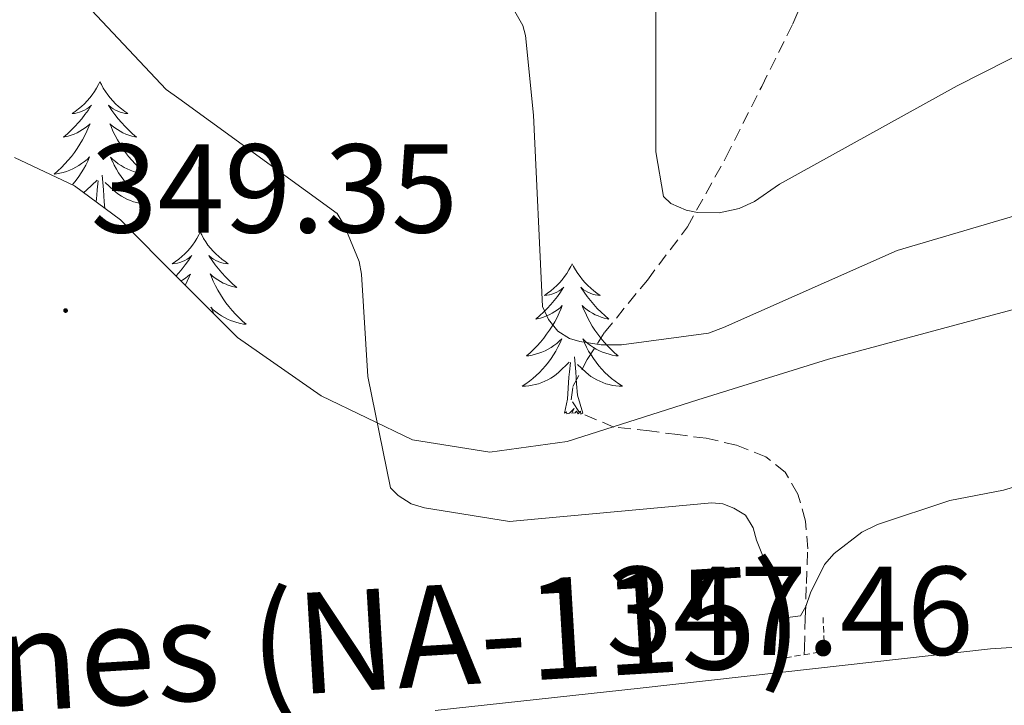
# Model space of a CAD drawing. Units: metres. Extents: x 596958 to 601455, y 4684758 to 4687791.
# Drawn here: x 598220 to 598298, y 4685333 to 4685388 of the extents above; entities that cross this region are included whole.
import ezdxf
from ezdxf.enums import TextEntityAlignment as Align

# ---------------------------------------------------------------- set-up
doc = ezdxf.new("R2010")
doc.units = ezdxf.units.M
doc.header["$MEASUREMENT"] = 0
doc.linetypes.add('TRAZOS', pattern=[0.75, 0.5, -0.25])
doc.linetypes.add('TRAZOSX2', pattern=[1.5, 1, -0.5])
for name, color, linetype, lineweight in [('Carátula', 7, 'Continuous', 5), ('Level 11', 142, 'TRAZOSX2', 13), ('Level 21', 19, 'Continuous', 0), ('Level 35', 92, 'TRAZOSX2', 0), ('Level 36', 19, 'Continuous', 40), ('Level 41', 19, 'Continuous', 0), ('Level 44', 1, 'Continuous', 0), ('Level 5', 36, 'Continuous', 0), ('Level 54', 13, 'Continuous', 0), ('Level 7', 1, 'Continuous', 0)]:
    doc.layers.add(name, color=color, linetype=linetype, lineweight=lineweight)
doc.styles.add('Arial', font='ARIAL.TTF', dxfattribs={"height": 0.2})

# ---------------------------------------------------------------- blocks, each defined once
blk = doc.blocks.new('5PATER')
at = {"layer": 'Carátula', "linetype": 'Continuous', "lineweight": 5}
h = blk.add_hatch(color=250, dxfattribs=at)
edge = h.paths.add_edge_path()
edge.add_ellipse((0, 0.01), major_axis=(-1.33, -1.34), ratio=0.999422, start_angle=0, end_angle=360)

msp = doc.modelspace()

# ---------------------------------------------------------------- linework, layer by layer
at = {"layer": 'Level 11', "color": 142, "linetype": 'TRAZOSX2', "lineweight": 13}
msp.add_polyline3d([(598281.91, 4685337.39, 344.89), (598281.92, 4685337.88, 344.82), (598281.99, 4685340.28, 344.5), (598282.08, 4685343.02, 344.38), (598282.18, 4685345.78, 344.31), (598282.02, 4685347.98, 344.09), (598281.41, 4685350.13, 343.8), (598280.4, 4685351.85, 343.48), (598278.85, 4685353.08, 343.16), (598276.53, 4685354.01, 342.7), (598274.12, 4685354.55, 342.26), (598271.88, 4685354.84, 342.14), (598269.64, 4685355.13, 342.13), (598266.81, 4685355.44, 341.96), (598264.07, 4685356.6, 341.56), (598263.42, 4685357.59, 341.04), (598263.56, 4685358.65, 340.47), (598264.69, 4685360.8, 339.74), (598266.05, 4685362.93, 339), (598269.46, 4685367.1, 337.32), (598272.64, 4685371.32, 335.73), (598275.69, 4685376.83, 334.06), (598278.53, 4685382.45, 332.41), (598281, 4685387.43, 330.93), (598283.2, 4685392.5, 329.46)], dxfattribs=at)
at = {"layer": 'Level 21', "color": 1, "linetype": 'TRAZOS', "lineweight": 0}
msp.add_polyline3d([(598280.07, 4685340.15, 346.23), (598280.39, 4685337.14, 346.23), (598283.52, 4685337.65, 346.23), (598283.4, 4685340.34, 346.17)], dxfattribs=at)
at = {"layer": 'Level 21', "color": 19, "linetype": 'Continuous', "lineweight": 13}
msp.add_polyline3d([(598252.62, 4685332.97, 347.98), (598268.9, 4685334.72, 347.31), (598282.79, 4685336.28, 346.68), (598296.68, 4685337.86, 345.97), (598302.95, 4685338.26, 345.61), (598309.22, 4685338.24, 345.26), (598314.91, 4685337.72, 344.94), (598320.55, 4685336.58, 344.62), (598327.58, 4685334.59, 344.16), (598334.37, 4685331.97, 343.6)], dxfattribs=at)
at = {"layer": 'Level 35', "color": 92, "linetype": 'Continuous', "lineweight": 0, "ltscale": 0.5}
msp.add_polyline3d([(598308.23, 4685367.35, 340.09), (598296.03, 4685364.1, 340.92), (598283.84, 4685360.82, 341.75), (598273.46, 4685357.6, 342.43), (598263.11, 4685354.29, 343.16), (598256.97, 4685353.44, 343.89), (598250.82, 4685354.42, 344.82), (598243.57, 4685357.93, 346), (598236.93, 4685362.55, 347.13), (598230.74, 4685368.72, 347.83), (598227.67, 4685371.88, 348.06), (598224, 4685374.58, 348.34), (598219.25, 4685376.81, 348.81)], dxfattribs=at)
at = {"layer": 'Level 36', "color": 92, "linetype": 'Continuous', "lineweight": 0}
for points in [[(598226.03, 4685382.82, 0.01), (598225.92, 4685382.6, 0.01), (598225.76, 4685382.32, 0.01), (598225.59, 4685382.06, 0.01), (598225.41, 4685381.8, 0.01), (598225.22, 4685381.55, 0.01), (598225.01, 4685381.32, 0.01), (598224.79, 4685381.09, 0.01), (598224.56, 4685380.87, 0.01), (598224.32, 4685380.67, 0.01), (598224.07, 4685380.48, 0.01), (598223.81, 4685380.3, 0.01), (598224.01, 4685380.32, 0.01), (598224.21, 4685380.36, 0.01), (598224.41, 4685380.42, 0.01), (598224.61, 4685380.49, 0.01), (598224.8, 4685380.57, 0.01), (598224.98, 4685380.67, 0.01), (598225.15, 4685380.78, 0.01), (598225.36, 4685380.97, 0.01), (598225.31, 4685380.91, 0.01), (598225.09, 4685380.56, 0.01), (598224.84, 4685380.23, 0.01), (598224.59, 4685379.9, 0.01), (598224.32, 4685379.59, 0.01), (598224.04, 4685379.28, 0.01), (598223.75, 4685378.99, 0.01), (598223.44, 4685378.7, 0.01), (598223.13, 4685378.43, 0.01), (598223.25, 4685378.46, 0.01), (598223.5, 4685378.51, 0.01), (598223.74, 4685378.59, 0.01), (598223.98, 4685378.68, 0.01), (598224.21, 4685378.78, 0.01), (598224.43, 4685378.9, 0.01), (598224.65, 4685379.03, 0.01)], [(598226.03, 4685382.82, 0.01), (598226.14, 4685382.6, 0.01), (598226.29, 4685382.32, 0.01), (598226.46, 4685382.06, 0.01), (598226.64, 4685381.8, 0.01), (598226.84, 4685381.55, 0.01), (598227.05, 4685381.32, 0.01), (598227.26, 4685381.09, 0.01), (598227.49, 4685380.87, 0.01), (598227.73, 4685380.67, 0.01), (598227.99, 4685380.48, 0.01), (598228.25, 4685380.3, 0.01), (598228.05, 4685380.32, 0.01), (598227.84, 4685380.36, 0.01), (598227.64, 4685380.42, 0.01), (598227.45, 4685380.49, 0.01), (598227.26, 4685380.57, 0.01), (598227.08, 4685380.67, 0.01), (598226.91, 4685380.78, 0.01), (598226.7, 4685380.97, 0.01), (598226.74, 4685380.91, 0.01), (598226.97, 4685380.56, 0.01), (598227.21, 4685380.23, 0.01), (598227.47, 4685379.9, 0.01), (598227.74, 4685379.59, 0.01), (598228.02, 4685379.28, 0.01), (598228.31, 4685378.99, 0.01), (598228.61, 4685378.7, 0.01), (598228.93, 4685378.43, 0.01), (598228.8, 4685378.46, 0.01), (598228.56, 4685378.51, 0.01), (598228.31, 4685378.59, 0.01), (598228.08, 4685378.68, 0.01), (598227.85, 4685378.78, 0.01), (598227.62, 4685378.9, 0.01), (598227.41, 4685379.03, 0.01), (598227.2, 4685379.17, 0.01), (598227, 4685379.33, 0.01), (598226.82, 4685379.5, 0.01), (598226.91, 4685379.28, 0.01), (598227.06, 4685378.92, 0.01), (598227.23, 4685378.56, 0.01), (598227.42, 4685378.22, 0.01), (598227.62, 4685377.88, 0.01), (598227.83, 4685377.54, 0.01), (598228.06, 4685377.22, 0.01), (598228.29, 4685376.91, 0.01), (598228.55, 4685376.61, 0.01), (598228.81, 4685376.32, 0.01), (598229.09, 4685376.03, 0.01), (598229.37, 4685375.76, 0.01), (598229.67, 4685375.51, 0.01), (598229.47, 4685375.53, 0.01), (598229.21, 4685375.58, 0.01), (598228.94, 4685375.64, 0.01), (598228.68, 4685375.72, 0.01), (598228.43, 4685375.81, 0.01), (598228.18, 4685375.92, 0.01), (598227.94, 4685376.04, 0.01), (598227.71, 4685376.18, 0.01), (598227.48, 4685376.33, 0.01), (598227.27, 4685376.5, 0.01), (598227.06, 4685376.67, 0.01), (598226.86, 4685376.86, 0.01), (598227.01, 4685376.53, 0.01)], [(598224.653, 4685379.033, 0.01), (598224.853, 4685379.173, 0.01), (598225.053, 4685379.333, 0.01), (598225.243, 4685379.503, 0.01), (598225.153, 4685379.283, 0.01), (598224.993, 4685378.923, 0.01), (598224.823, 4685378.563, 0.01), (598224.643, 4685378.223, 0.01), (598224.443, 4685377.883, 0.01), (598224.233, 4685377.543, 0.01), (598224.003, 4685377.223, 0.01), (598223.763, 4685376.913, 0.01), (598223.513, 4685376.613, 0.01), (598223.253, 4685376.323, 0.01), (598222.973, 4685376.033, 0.01), (598222.683, 4685375.763, 0.01), (598222.393, 4685375.513, 0.01), (598222.583, 4685375.533, 0.01), (598222.853, 4685375.583, 0.01), (598223.113, 4685375.643, 0.01), (598223.373, 4685375.723, 0.01), (598223.633, 4685375.813, 0.01), (598223.873, 4685375.923, 0.01), (598224.123, 4685376.043, 0.01), (598224.353, 4685376.183, 0.01), (598224.573, 4685376.333, 0.01), (598224.793, 4685376.503, 0.01), (598225.003, 4685376.673, 0.01), (598225.193, 4685376.863, 0.01), (598225.053, 4685376.533, 0.01), (598224.903, 4685376.213, 0.01), (598224.733, 4685375.903, 0.01), (598224.543, 4685375.593, 0.01), (598224.353, 4685375.303, 0.01), (598224.143, 4685375.013, 0.01), (598223.912, 4685374.733, 0.01), (598223.852, 4685374.663, 0.01)], [(598227.013, 4685376.533, 0.01), (598227.163, 4685376.213, 0.01), (598227.332, 4685375.903, 0.01), (598227.512, 4685375.593, 0.01), (598227.712, 4685375.303, 0.01), (598227.922, 4685375.013, 0.01), (598228.142, 4685374.733, 0.01), (598228.382, 4685374.463, 0.01), (598228.622, 4685374.202, 0.01), (598228.882, 4685373.962, 0.01), (598229.152, 4685373.732, 0.01), (598229.432, 4685373.502, 0.01), (598229.722, 4685373.302, 0.01), (598230.012, 4685373.102, 0.01), (598229.742, 4685373.112, 0.01), (598229.482, 4685373.142, 0.01), (598229.222, 4685373.182, 0.01), (598228.962, 4685373.243, 0.01), (598228.702, 4685373.313, 0.01), (598228.452, 4685373.403, 0.01), (598228.212, 4685373.503, 0.01), (598227.972, 4685373.613, 0.01), (598227.742, 4685373.743, 0.01), (598227.522, 4685373.893, 0.01), (598227.312, 4685374.053, 0.01), (598227.102, 4685374.223, 0.01), (598226.452, 4685374.843, 0.01)], [(598224.74, 4685374.04, 0.01), (598224.75, 4685374.05, 0.01), (598224.95, 4685374.22, 0.01), (598225.8, 4685375.02, 0.01)], [(598225.73, 4685373.31, 0.01), (598225.77, 4685373.83, 0.01), (598225.81, 4685374.26, 0.01), (598225.88, 4685374.98, 0.01)], [(598226.41, 4685372.81, 0.01), (598226.36, 4685373.31, 0.01), (598226.31, 4685374.26, 0.01), (598226.21, 4685375.42, 0.01)], [(598233.99, 4685370.9, 0.01), (598233.88, 4685370.68, 0.01), (598233.72, 4685370.41, 0.01), (598233.55, 4685370.14, 0.01), (598233.37, 4685369.88, 0.01), (598233.18, 4685369.64, 0.01), (598232.97, 4685369.4, 0.01), (598232.75, 4685369.17, 0.01), (598232.52, 4685368.96, 0.01), (598232.28, 4685368.75, 0.01), (598232.03, 4685368.56, 0.01), (598231.77, 4685368.38, 0.01), (598231.97, 4685368.41, 0.01), (598232.17, 4685368.44, 0.01), (598232.37, 4685368.5, 0.01), (598232.57, 4685368.57, 0.01), (598232.76, 4685368.65, 0.01), (598232.94, 4685368.75, 0.01), (598233.11, 4685368.86, 0.01), (598233.32, 4685369.06, 0.01), (598233.27, 4685368.99, 0.01), (598233.05, 4685368.64, 0.01), (598232.8, 4685368.31, 0.01), (598232.55, 4685367.98, 0.01), (598232.28, 4685367.67, 0.01), (598232.05, 4685367.41, 0.01)], [(598233.99, 4685370.9, 0.01), (598234.1, 4685370.68, 0.01), (598234.25, 4685370.41, 0.01), (598234.42, 4685370.14, 0.01), (598234.6, 4685369.88, 0.01), (598234.8, 4685369.64, 0.01), (598235.01, 4685369.4, 0.01), (598235.22, 4685369.17, 0.01), (598235.45, 4685368.96, 0.01), (598235.69, 4685368.75, 0.01), (598235.95, 4685368.56, 0.01), (598236.21, 4685368.38, 0.01), (598236.01, 4685368.41, 0.01), (598235.8, 4685368.44, 0.01), (598235.6, 4685368.5, 0.01), (598235.41, 4685368.57, 0.01), (598235.22, 4685368.65, 0.01), (598235.04, 4685368.75, 0.01), (598234.87, 4685368.86, 0.01), (598234.66, 4685369.06, 0.01), (598234.7, 4685368.99, 0.01), (598234.93, 4685368.64, 0.01), (598235.17, 4685368.31, 0.01), (598235.43, 4685367.98, 0.01), (598235.7, 4685367.67, 0.01), (598235.98, 4685367.36, 0.01), (598236.27, 4685367.07, 0.01), (598236.57, 4685366.78, 0.01), (598236.89, 4685366.51, 0.01), (598236.76, 4685366.54, 0.01), (598236.52, 4685366.6, 0.01), (598236.27, 4685366.67, 0.01), (598236.04, 4685366.76, 0.01)], [(598263.5, 4685368.39, 0.01), (598263.39, 4685368.17, 0.01), (598263.24, 4685367.9, 0.01), (598263.07, 4685367.63, 0.01), (598262.89, 4685367.38, 0.01), (598262.69, 4685367.13, 0.01), (598262.49, 4685366.89, 0.01), (598262.27, 4685366.66, 0.01), (598262.04, 4685366.45, 0.01), (598261.8, 4685366.24, 0.01), (598261.55, 4685366.05, 0.01), (598261.29, 4685365.88, 0.01), (598261.49, 4685365.9, 0.01), (598261.69, 4685365.94, 0.01), (598261.89, 4685365.99, 0.01), (598262.08, 4685366.06, 0.01), (598262.27, 4685366.14, 0.01), (598262.45, 4685366.24, 0.01), (598262.63, 4685366.36, 0.01), (598262.83, 4685366.55, 0.01), (598262.79, 4685366.48, 0.01), (598262.56, 4685366.14, 0.01), (598262.32, 4685365.8, 0.01), (598262.06, 4685365.48, 0.01), (598261.79, 4685365.16, 0.01), (598261.51, 4685364.85, 0.01), (598261.22, 4685364.56, 0.01), (598260.92, 4685364.28, 0.01), (598260.61, 4685364.01, 0.01), (598260.73, 4685364.03, 0.01), (598260.97, 4685364.09, 0.01), (598261.22, 4685364.16, 0.01), (598261.45, 4685364.25, 0.01), (598261.68, 4685364.35, 0.01), (598261.91, 4685364.47, 0.01), (598262.12, 4685364.6, 0.01), (598262.33, 4685364.74, 0.01), (598262.53, 4685364.9, 0.01), (598262.71, 4685365.07, 0.01), (598262.63, 4685364.85, 0.01), (598262.47, 4685364.49, 0.01), (598262.3, 4685364.14, 0.01), (598262.11, 4685363.79, 0.01), (598261.91, 4685363.45, 0.01), (598261.7, 4685363.12, 0.01), (598261.47, 4685362.8, 0.01), (598261.24, 4685362.48, 0.01), (598260.99, 4685362.18, 0.01), (598260.72, 4685361.89, 0.01), (598260.45, 4685361.61, 0.01), (598260.16, 4685361.34, 0.01), (598259.86, 4685361.08, 0.01), (598260.06, 4685361.1, 0.01), (598260.33, 4685361.15, 0.01), (598260.59, 4685361.21, 0.01), (598260.85, 4685361.29, 0.01), (598261.1, 4685361.39, 0.01), (598261.35, 4685361.5, 0.01), (598261.59, 4685361.62, 0.01), (598261.83, 4685361.76, 0.01), (598262.05, 4685361.91, 0.01), (598262.27, 4685362.07, 0.01), (598262.47, 4685362.25, 0.01), (598262.67, 4685362.43, 0.01), (598262.53, 4685362.11, 0.01)], [(598263.5, 4685368.39, 0.01), (598263.61, 4685368.17, 0.01), (598263.77, 4685367.9, 0.01), (598263.94, 4685367.63, 0.01), (598264.12, 4685367.38, 0.01), (598264.31, 4685367.13, 0.01), (598264.52, 4685366.89, 0.01), (598264.74, 4685366.66, 0.01), (598264.97, 4685366.45, 0.01), (598265.21, 4685366.24, 0.01), (598265.46, 4685366.05, 0.01), (598265.72, 4685365.88, 0.01), (598265.52, 4685365.9, 0.01), (598265.32, 4685365.94, 0.01), (598265.12, 4685365.99, 0.01), (598264.92, 4685366.06, 0.01), (598264.73, 4685366.14, 0.01), (598264.55, 4685366.24, 0.01), (598264.38, 4685366.36, 0.01), (598264.17, 4685366.55, 0.01), (598264.22, 4685366.48, 0.01), (598264.45, 4685366.14, 0.01), (598264.69, 4685365.8, 0.01), (598264.95, 4685365.48, 0.01), (598265.21, 4685365.16, 0.01), (598265.49, 4685364.85, 0.01), (598265.79, 4685364.56, 0.01), (598266.09, 4685364.28, 0.01), (598266.4, 4685364.01, 0.01), (598266.28, 4685364.03, 0.01), (598266.03, 4685364.09, 0.01), (598265.79, 4685364.16, 0.01), (598265.55, 4685364.25, 0.01), (598265.32, 4685364.35, 0.01), (598265.1, 4685364.47, 0.01), (598264.88, 4685364.6, 0.01), (598264.68, 4685364.74, 0.01), (598264.48, 4685364.9, 0.01), (598264.29, 4685365.07, 0.01), (598264.38, 4685364.85, 0.01), (598264.54, 4685364.49, 0.01), (598264.71, 4685364.14, 0.01), (598264.89, 4685363.79, 0.01), (598265.09, 4685363.45, 0.01), (598265.3, 4685363.12, 0.01), (598265.53, 4685362.8, 0.01), (598265.77, 4685362.48, 0.01), (598266.02, 4685362.18, 0.01), (598266.29, 4685361.89, 0.01), (598266.56, 4685361.61, 0.01), (598266.85, 4685361.34, 0.01), (598267.14, 4685361.08, 0.01), (598266.95, 4685361.1, 0.01), (598266.68, 4685361.15, 0.01), (598266.42, 4685361.21, 0.01), (598266.16, 4685361.29, 0.01), (598265.9, 4685361.39, 0.01), (598265.66, 4685361.5, 0.01), (598265.41, 4685361.62, 0.01), (598265.18, 4685361.76, 0.01), (598264.96, 4685361.91, 0.01), (598264.74, 4685362.07, 0.01), (598264.53, 4685362.25, 0.01), (598264.34, 4685362.43, 0.01), (598264.48, 4685362.11, 0.01)], [(598232.45, 4685367.01, 0.01), (598232.61, 4685367.11, 0.01), (598232.81, 4685367.25, 0.01), (598233.01, 4685367.41, 0.01), (598233.2, 4685367.58, 0.01), (598233.11, 4685367.36, 0.01), (598232.95, 4685367, 0.01), (598232.79, 4685366.67, 0.01)], [(598236.041, 4685366.762, 0.01), (598235.811, 4685366.862, 0.01), (598235.581, 4685366.982, 0.01), (598235.371, 4685367.112, 0.01), (598235.161, 4685367.252, 0.01), (598234.961, 4685367.412, 0.01), (598234.781, 4685367.582, 0.01), (598234.871, 4685367.362, 0.01), (598235.021, 4685367.002, 0.01), (598235.191, 4685366.642, 0.01), (598235.381, 4685366.302, 0.01), (598235.581, 4685365.962, 0.01), (598235.791, 4685365.622, 0.01), (598236.021, 4685365.302, 0.01), (598236.251, 4685364.992, 0.01), (598236.511, 4685364.692, 0.01), (598236.77, 4685364.402, 0.01), (598237.05, 4685364.122, 0.01), (598237.33, 4685363.842, 0.01), (598237.63, 4685363.592, 0.01), (598237.43, 4685363.612, 0.01), (598237.17, 4685363.662, 0.01), (598236.9, 4685363.722, 0.01), (598236.64, 4685363.802, 0.01), (598236.39, 4685363.902, 0.01), (598236.14, 4685364.002, 0.01), (598235.901, 4685364.132, 0.01), (598235.671, 4685364.262, 0.01), (598235.441, 4685364.412, 0.01), (598235.231, 4685364.582, 0.01), (598235.021, 4685364.752, 0.01), (598234.821, 4685364.942, 0.01), (598234.971, 4685364.622, 0.01), (598235.071, 4685364.412, 0.01)], [(598262.529, 4685362.11, 0.01), (598262.369, 4685361.79, 0.01), (598262.199, 4685361.47, 0.01), (598262.019, 4685361.17, 0.01), (598261.819, 4685360.87, 0.01), (598261.609, 4685360.58, 0.01), (598261.389, 4685360.3, 0.01), (598261.149, 4685360.04, 0.01), (598260.909, 4685359.78, 0.01), (598260.649, 4685359.531, 0.01), (598260.379, 4685359.301, 0.01), (598260.099, 4685359.081, 0.01), (598259.809, 4685358.871, 0.01), (598259.519, 4685358.681, 0.01), (598259.789, 4685358.691, 0.01), (598260.049, 4685358.711, 0.01), (598260.309, 4685358.751, 0.01), (598260.569, 4685358.811, 0.01), (598260.829, 4685358.881, 0.01), (598261.079, 4685358.971, 0.01), (598261.319, 4685359.071, 0.01), (598261.559, 4685359.19, 0.01), (598261.789, 4685359.32, 0.01), (598262.009, 4685359.46, 0.01), (598262.219, 4685359.62, 0.01), (598262.429, 4685359.79, 0.01), (598263.269, 4685360.59, 0.01)], [(598264.479, 4685362.11, 0.01), (598264.629, 4685361.79, 0.01), (598264.799, 4685361.47, 0.01), (598264.989, 4685361.17, 0.01), (598265.179, 4685360.87, 0.01), (598265.389, 4685360.58, 0.01), (598265.618, 4685360.3, 0.01), (598265.848, 4685360.04, 0.01), (598266.098, 4685359.78, 0.01), (598266.358, 4685359.53, 0.01), (598266.628, 4685359.3, 0.01), (598266.898, 4685359.08, 0.01), (598267.188, 4685358.87, 0.01), (598267.478, 4685358.68, 0.01), (598267.218, 4685358.69, 0.01), (598266.948, 4685358.71, 0.01), (598266.688, 4685358.75, 0.01), (598266.428, 4685358.81, 0.01), (598266.178, 4685358.88, 0.01), (598265.928, 4685358.97, 0.01), (598265.688, 4685359.07, 0.01), (598265.448, 4685359.19, 0.01), (598265.218, 4685359.32, 0.01), (598264.988, 4685359.46, 0.01), (598264.778, 4685359.62, 0.01), (598264.578, 4685359.79, 0.01), (598263.919, 4685360.41, 0.01)], [(598264.35, 4685356.54, 0.01), (598263.93, 4685357.98, 0.01), (598263.83, 4685358.88, 0.01), (598263.79, 4685359.83, 0.01), (598263.69, 4685361, 0.01)], [(598262.88, 4685356.54, 0.01), (598263.13, 4685357.66, 0.01), (598263.24, 4685359.4, 0.01), (598263.29, 4685359.83, 0.01), (598263.35, 4685360.56, 0.01)], [(598264.35, 4685356.54, 0.01), (598264.18, 4685356.47, 0.01), (598264.16, 4685356.71, 0.01), (598263.97, 4685356.49, 0.01), (598263.85, 4685356.69, 0.01), (598263.73, 4685356.58, 0.01), (598263.46, 4685356.53, 0.01), (598263.65, 4685356.92, 0.01), (598263.27, 4685356.54, 0.01), (598263.08, 4685356.49, 0.01), (598263.04, 4685356.65, 0.01), (598262.88, 4685356.54, 0.01)]]:
    msp.add_polyline3d(points, dxfattribs=at)
at = {"layer": 'Level 5', "color": 36, "linetype": 'Continuous', "lineweight": 0}
for points in [[(598211.91, 4685413.51, 340.01), (598227.5, 4685410.12, 340.01), (598228.49, 4685409.7, 340.01), (598241.93, 4685402.73, 340.01), (598255.11, 4685394.86, 340.01), (598255.75, 4685394.02, 340.01), (598259.59, 4685387.3, 340.01), (598259.78, 4685386.5, 340.01), (598260.42, 4685380.17, 340.01), (598261.13, 4685365, 340.01), (598261.61, 4685363.98, 340.01), (598262.37, 4685363.05, 340.01), (598263.27, 4685362.47, 340.01), (598264.1, 4685362.22, 340.01), (598265.8, 4685361.96, 340.01), (598267.4, 4685361.96, 340.01), (598274.31, 4685362.89, 340.01), (598275.49, 4685363.34, 340.01), (598289.29, 4685369.45, 340.01), (598299.4, 4685372.42, 340.01)], [(598270.12, 4685392.26, 335.01), (598270.12, 4685377.26, 335.01), (598270.73, 4685373.74, 335.01), (598271.33, 4685373.16, 335.01), (598272.55, 4685372.65, 335.01), (598273.45, 4685372.46, 335.01), (598275.17, 4685372.42, 335.01), (598276.74, 4685372.78, 335.01), (598277.96, 4685373.32, 335.01), (598279.94, 4685374.7, 335.01), (598294.05, 4685382.5, 335.01), (598308.2, 4685389.7, 335.01)], [(598223.24, 4685390.79, 345.01), (598231.27, 4685382.22, 345.01), (598232.29, 4685381.51, 345.01), (598244.84, 4685372.39, 345.01), (598245.41, 4685371.46, 345.01), (598246.6, 4685368.58, 345.01), (598246.79, 4685367.56, 345.01), (598247.27, 4685359.46, 345.01), (598249.09, 4685350.63, 345.01), (598249.7, 4685350.02, 345.01), (598250.73, 4685349.35, 345.01), (598251.78, 4685349.03, 345.01), (598258.527, 4685347.941, 345.01), (598259.367, 4685348.041, 345.01), (598274.567, 4685349.42, 345.01), (598275.457, 4685349.35, 345.01), (598276.326, 4685349, 345.01), (598277.246, 4685348.46, 345.01), (598277.856, 4685347.46, 345.01), (598278.116, 4685346.47, 345.01), (598280.575, 4685340.33, 345.01), (598281.605, 4685340.46, 345.01), (598282.045, 4685341.22, 345.01), (598282.405, 4685342.28, 345.01), (598283.526, 4685344.549, 345.01), (598284.286, 4685345.419, 345.01), (598286.466, 4685347.109, 345.01), (598287.716, 4685347.719, 345.01), (598293.446, 4685349.608, 345.01), (598297.726, 4685350.438, 345.01), (598312.165, 4685354.756, 345.01)]]:
    msp.add_polyline3d(points, dxfattribs=at)
at = {"layer": 'Level 54', "color": 13, "linetype": 'Continuous', "lineweight": 0}
msp.add_polyline3d([(598252.62, 4685332.97, 347.98), (598268.9, 4685334.72, 347.31), (598282.795, 4685336.28, 346.68), (598296.684, 4685337.859, 345.97), (598302.954, 4685338.258, 345.61), (598309.223, 4685338.238, 345.26), (598314.913, 4685337.717, 344.94), (598320.553, 4685336.577, 344.62), (598327.582, 4685334.586, 344.16), (598334.371, 4685331.966, 343.6)], dxfattribs=at)

# ---------------------------------------------------------------- block references
at = {"layer": 'Level 7', "color": 19, "linetype": 'Continuous', "lineweight": 0, "xscale": 0.09999986066062594, "yscale": 0.09999986066062594, "rotation": 0.4650477350819607}
msp.add_blockref('5PATER', (598223.3, 4685364.68, 349.36), dxfattribs=at)

# ---------------------------------------------------------------- texts
at = {"layer": 'Level 41', "color": 19, "linetype": 'Continuous', "lineweight": 0, "style": 'Arial'}
for s, p in [('349.35', (598225.29, 4685368.68, 349.36)), ('347.46', (598266.19, 4685335.18, 347.47))]:
    msp.add_text(s, height=7, dxfattribs=at).set_placement(p, align=Align.BOTTOM_LEFT)
at = {"layer": 'Level 44', "color": 1, "linetype": 'Continuous', "lineweight": 0, "style": 'Arial'}
msp.add_text('NA-6631 Funes (NA-115)', height=7.99992, rotation=3.42782, dxfattribs=at).set_placement((598220.934, 4685336.997, 350.97), align=Align.MIDDLE_CENTER)

doc.saveas('drawing.dxf')
